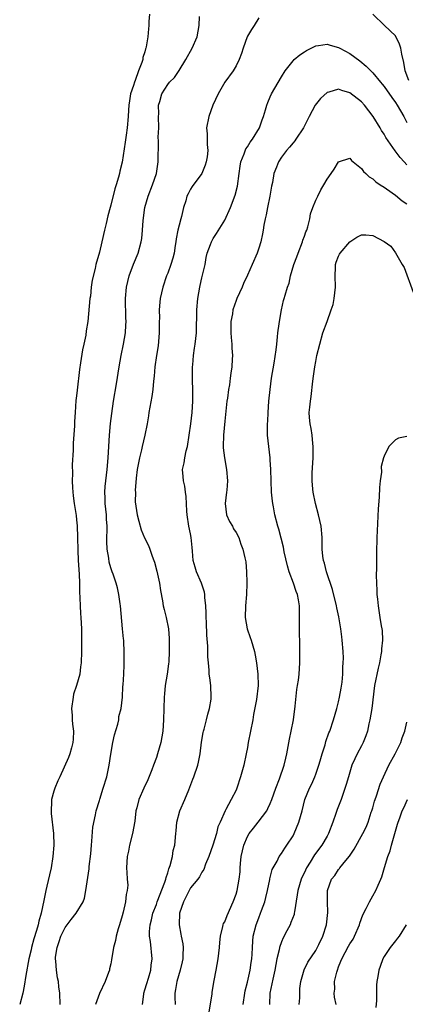
# Model space of a CAD drawing. Units: inches. Extents: x 2505000 to 2508000, y 1497000 to 1500000.
# Drawn here: x 2506265 to 2506333, y 1498051 to 1498224 of the extents above; entities that cross this region are included whole.
import ezdxf

# ---------------------------------------------------------------- set-up
doc = ezdxf.new("R2010")
doc.units = ezdxf.units.IN
doc.header["$MEASUREMENT"] = 0
doc.layers.add('LD25051497_2ft', color=101, linetype='Continuous')

msp = doc.modelspace()

# ---------------------------------------------------------------- linework, layer by layer
at = {"layer": 'LD25051497_2ft'}
for points, elevation in [([(2506287.78, 1498225), (2506287.71, 1498223.71), (2506287.7, 1498223), (2506287.62, 1498222.38), (2506287.5, 1498221), (2506287.22, 1498219.22), (2506287.16, 1498219), (2506287.12, 1498218.88), (2506287, 1498218.36), (2506286.65, 1498217.35), (2506286.6, 1498217), (2506286.46, 1498216.46), (2506285.86, 1498215), (2506285.29, 1498213.29), (2506285.15, 1498213), (2506285, 1498212.43), (2506284.49, 1498211), (2506284.26, 1498209.74), (2506284.18, 1498209), (2506284.12, 1498208.12), (2506284.08, 1498207), (2506283.89, 1498205), (2506283.72, 1498203.72), (2506283.51, 1498202.49), (2506283, 1498198.96), (2506282.59, 1498197.41), (2506282.52, 1498197), (2506282.36, 1498196.36), (2506281.93, 1498195), (2506281.69, 1498194.31), (2506281, 1498191.41), (2506280.87, 1498191), (2506280.46, 1498189.54), (2506280.19, 1498188.19), (2506279.9, 1498187), (2506279.71, 1498186.29), (2506279, 1498183.17), (2506278.39, 1498181), (2506278.26, 1498180.26), (2506277.75, 1498178.25), (2506277.58, 1498177), (2506277.41, 1498175.41), (2506277.35, 1498175), (2506276.99, 1498171), (2506276.69, 1498169.31), (2506276.59, 1498168.59), (2506276.26, 1498167), (2506276.01, 1498165.99), (2506275.69, 1498163.69), (2506275.48, 1498162.52), (2506275.08, 1498158.92), (2506275, 1498157.93), (2506274.89, 1498157.11), (2506274.72, 1498155), (2506274.62, 1498153.38), (2506274.62, 1498152.62), (2506274.39, 1498149.61), (2506274.38, 1498148.38), (2506274.22, 1498145.78), (2506274.27, 1498144.27), (2506274.21, 1498143), (2506274.26, 1498141.74), (2506274.37, 1498140.37), (2506274.56, 1498139), (2506274.9, 1498136.9), (2506275, 1498136.14), (2506275.09, 1498135.09), (2506275.18, 1498133), (2506275.22, 1498130.78), (2506275.27, 1498129), (2506275.42, 1498126.58), (2506275.48, 1498125), (2506275.49, 1498123.49), (2506275.59, 1498122.41), (2506275.63, 1498121), (2506275.7, 1498119.7), (2506275.76, 1498119), (2506275.84, 1498117), (2506275.87, 1498115.87), (2506275.88, 1498113), (2506275.81, 1498111), (2506275.71, 1498110.29), (2506275.55, 1498109), (2506274.99, 1498107), (2506274.47, 1498105.53), (2506274.37, 1498105), (2506274.1, 1498103), (2506274.22, 1498101.78), (2506274.23, 1498101), (2506274.25, 1498100.25), (2506274.46, 1498099), (2506274.42, 1498097.58), (2506274.36, 1498097), (2506274.1, 1498096.1), (2506273.83, 1498095), (2506273.6, 1498094.4), (2506272.08, 1498091), (2506271.71, 1498090.29), (2506271.18, 1498089), (2506271, 1498088.44), (2506270.61, 1498087), (2506270.6, 1498086.6), (2506270.51, 1498085), (2506270.54, 1498084.54), (2506270.94, 1498081), (2506270.98, 1498079), (2506270.84, 1498077), (2506270.52, 1498075), (2506270.21, 1498073.79), (2506269.77, 1498071.77), (2506269.59, 1498071), (2506269.26, 1498069.26), (2506268.79, 1498067), (2506268.37, 1498065.63), (2506268.25, 1498065), (2506267.97, 1498063.97), (2506267.48, 1498062.52), (2506267.09, 1498061), (2506267, 1498060.6), (2506266.59, 1498059), (2506266.06, 1498056.06), (2506265.81, 1498054.19), (2506265.53, 1498053), (2506265.01, 1498050.99)], 7358), ([(2506272.14, 1498051), (2506272.03, 1498053), (2506271.89, 1498054.11), (2506271.79, 1498055), (2506271.65, 1498055.65), (2506271.45, 1498057), (2506271.38, 1498058.62), (2506271.31, 1498059), (2506271.32, 1498059.32), (2506271.59, 1498061), (2506271.96, 1498062.04), (2506272.25, 1498063), (2506273, 1498064.52), (2506274.06, 1498065.94), (2506274.92, 1498067), (2506276.15, 1498069), (2506276.36, 1498069.64), (2506276.62, 1498071), (2506277.2, 1498074.8), (2506277.23, 1498075.23), (2506277.48, 1498077.48), (2506277.59, 1498079), (2506277.7, 1498079.7), (2506277.86, 1498082.14), (2506278.32, 1498084.32), (2506278.41, 1498085), (2506279, 1498086.82), (2506279.06, 1498087.06), (2506279.66, 1498089), (2506280.29, 1498091), (2506280.74, 1498093), (2506281.01, 1498094.99), (2506281.34, 1498097), (2506281.66, 1498098.34), (2506282.22, 1498100.22), (2506282.39, 1498101), (2506282.43, 1498101.57), (2506282.8, 1498103), (2506283.03, 1498105), (2506283.13, 1498106.87), (2506283.17, 1498107.17), (2506283.27, 1498109), (2506283.33, 1498110.67), (2506283.36, 1498111), (2506283.36, 1498111.36), (2506283.36, 1498113), (2506283.3, 1498114.7), (2506283.28, 1498115), (2506283.24, 1498115.24), (2506283.08, 1498117), (2506282.69, 1498121), (2506282.63, 1498121.37), (2506282.42, 1498123), (2506282.18, 1498124.18), (2506281.97, 1498125), (2506281.43, 1498126.57), (2506281.27, 1498127), (2506281.18, 1498127.18), (2506281, 1498127.7), (2506280.7, 1498128.7), (2506280.63, 1498129.37), (2506280.36, 1498131), (2506280.31, 1498132.31), (2506280.34, 1498135), (2506280.26, 1498136.26), (2506280.23, 1498137), (2506280.02, 1498139), (2506280.01, 1498140.01), (2506279.94, 1498141), (2506280, 1498142), (2506280.11, 1498143), (2506280.36, 1498145), (2506280.53, 1498147), (2506280.77, 1498151), (2506280.95, 1498153.05), (2506281.16, 1498154.84), (2506281.5, 1498157), (2506282.03, 1498160.03), (2506282.49, 1498163), (2506282.85, 1498165), (2506283.24, 1498167), (2506283.57, 1498169), (2506283.67, 1498170.33), (2506283.69, 1498171), (2506283.64, 1498171.64), (2506283.56, 1498175), (2506283.75, 1498177), (2506283.99, 1498178.01), (2506284.24, 1498179), (2506284.97, 1498181.03), (2506285.8, 1498183), (2506286.36, 1498185), (2506286.44, 1498185.56), (2506286.59, 1498187), (2506286.7, 1498188.7), (2506286.99, 1498191), (2506287.55, 1498193), (2506288.31, 1498195), (2506289, 1498197), (2506289.34, 1498199), (2506289.37, 1498202.63), (2506289.34, 1498203.34), (2506289.41, 1498205), (2506289.4, 1498207), (2506289.44, 1498207.44), (2506289.4, 1498209), (2506289.6, 1498209.6), (2506289.94, 1498211), (2506291, 1498212.64), (2506291.33, 1498213), (2506292.17, 1498213.83), (2506293, 1498215.08), (2506294.16, 1498217), (2506295.3, 1498219), (2506296.16, 1498221), (2506296.52, 1498223), (2506296.57, 1498224.57)], 7360), ([(2506333.34, 1498213.34), (2506332.71, 1498215), (2506332.48, 1498216.48), (2506332.08, 1498217.92), (2506331.93, 1498219), (2506331.72, 1498219.72), (2506331, 1498221.17), (2506329.06, 1498223), (2506327.01, 1498225)], 7362), ([(2506307, 1498224.31), (2506306.2, 1498223), (2506305.71, 1498222.29), (2506305, 1498221.11), (2506304.94, 1498221), (2506304.24, 1498219), (2506303.94, 1498218.07), (2506303.55, 1498217), (2506303, 1498215.89), (2506302.47, 1498215), (2506301.04, 1498213), (2506299.83, 1498211), (2506298.93, 1498209), (2506298.2, 1498207), (2506297.82, 1498205), (2506297.92, 1498203.92), (2506297.93, 1498202.07), (2506298.04, 1498201), (2506297.9, 1498199.9), (2506297.74, 1498199), (2506297.56, 1498198.44), (2506296.96, 1498197), (2506295.28, 1498194.72), (2506295, 1498194.25), (2506294.57, 1498193.43), (2506294.38, 1498193), (2506294.17, 1498192.17), (2506293.78, 1498191), (2506293.42, 1498189.42), (2506293.28, 1498189), (2506293, 1498187.92), (2506292.79, 1498187), (2506292.5, 1498185.5), (2506292.44, 1498185), (2506292.32, 1498184.32), (2506292.13, 1498183), (2506291.92, 1498182.08), (2506291.57, 1498181), (2506291, 1498179.48), (2506290.79, 1498179), (2506290.12, 1498177), (2506289.7, 1498175), (2506289.61, 1498174.39), (2506289.51, 1498173), (2506289.54, 1498171.54), (2506289.52, 1498171), (2506289.52, 1498169), (2506289.31, 1498166.69), (2506289.04, 1498165), (2506288.75, 1498163), (2506288.62, 1498161.38), (2506288.5, 1498160.5), (2506288.36, 1498159), (2506288.19, 1498157.81), (2506287.69, 1498155), (2506287.61, 1498154.39), (2506287.37, 1498153), (2506287, 1498151), (2506286.52, 1498149), (2506286.4, 1498148.4), (2506286.02, 1498147), (2506285.84, 1498146.16), (2506285.66, 1498145), (2506285.48, 1498143.48), (2506285.31, 1498141.31), (2506285.33, 1498141), (2506285.31, 1498139.31), (2506285.63, 1498137), (2506285.91, 1498135.91), (2506286.36, 1498134.36), (2506286.94, 1498132.94), (2506287.6, 1498131.6), (2506287.84, 1498131), (2506288.26, 1498129.74), (2506288.58, 1498129), (2506288.69, 1498128.69), (2506289.1, 1498127.1), (2506289.55, 1498125), (2506289.74, 1498123.74), (2506290.09, 1498121.91), (2506290.22, 1498121), (2506290.35, 1498120.35), (2506290.72, 1498119), (2506291.15, 1498117), (2506291.28, 1498115.28), (2506291.26, 1498113), (2506291.17, 1498111.17), (2506291.14, 1498110.86), (2506290.88, 1498109), (2506290.53, 1498107), (2506290.42, 1498105.58), (2506290.35, 1498105), (2506290.26, 1498101), (2506290.12, 1498099), (2506289.97, 1498098.03), (2506289.78, 1498097), (2506289.21, 1498095), (2506289, 1498094.35), (2506288.52, 1498093), (2506288.2, 1498092.2), (2506287.53, 1498090.47), (2506286.78, 1498089), (2506285.91, 1498087), (2506285.56, 1498085.56), (2506285.41, 1498085), (2506285.2, 1498083.2), (2506284.84, 1498081), (2506284.31, 1498079), (2506284.1, 1498077.9), (2506283.87, 1498077), (2506283.78, 1498075), (2506283.8, 1498074.2), (2506283.9, 1498073), (2506283.97, 1498071.97), (2506283.89, 1498071), (2506283.7, 1498070.3), (2506283.59, 1498069), (2506283.18, 1498067.18), (2506283, 1498066.54), (2506282.53, 1498065), (2506282.29, 1498064.29), (2506281.92, 1498063), (2506281.8, 1498062.2), (2506281.46, 1498061), (2506281.15, 1498058.85), (2506281, 1498058.12), (2506280.77, 1498057.23), (2506280.75, 1498057), (2506280.62, 1498056.62), (2506280.01, 1498055), (2506279, 1498052.94), (2506278.3, 1498051)], 7362), ([(2506286.59, 1498051), (2506286.78, 1498052.78), (2506286.82, 1498053), (2506287, 1498053.57), (2506287.31, 1498054.69), (2506287.61, 1498055.61), (2506288.02, 1498057), (2506288.09, 1498057.91), (2506288.24, 1498059), (2506287.95, 1498062.05), (2506287.82, 1498063), (2506287.81, 1498063.81), (2506287.91, 1498065), (2506288.16, 1498065.84), (2506288.4, 1498067), (2506289, 1498068.52), (2506289.16, 1498069), (2506290.5, 1498072.5), (2506290.66, 1498073), (2506290.71, 1498073.29), (2506291, 1498074.13), (2506291.19, 1498074.81), (2506291.41, 1498075.41), (2506291.81, 1498077), (2506291.97, 1498078.03), (2506292.25, 1498079), (2506292.41, 1498081), (2506292.48, 1498081.52), (2506292.57, 1498083), (2506293.12, 1498085), (2506293.99, 1498087), (2506294.71, 1498088.71), (2506295.41, 1498090.59), (2506295.59, 1498091), (2506296.28, 1498093), (2506296.42, 1498093.58), (2506296.68, 1498095), (2506296.91, 1498097.09), (2506297.21, 1498098.79), (2506297.26, 1498099), (2506297.37, 1498099.37), (2506297.8, 1498101), (2506298.02, 1498101.98), (2506298.34, 1498103), (2506298.6, 1498104.6), (2506298.65, 1498105), (2506298.57, 1498107), (2506298.38, 1498108.37), (2506298.3, 1498109), (2506298.28, 1498109.72), (2506298.14, 1498111), (2506298.05, 1498112.05), (2506298.06, 1498113.94), (2506297.88, 1498115.88), (2506297.82, 1498118.18), (2506297.77, 1498119), (2506297.77, 1498119.77), (2506297.7, 1498121), (2506297.52, 1498122.48), (2506297.53, 1498123), (2506297.45, 1498123.45), (2506296.93, 1498125), (2506296.06, 1498127), (2506295.79, 1498127.79), (2506295.47, 1498129), (2506295.35, 1498130.65), (2506295.27, 1498131.27), (2506295.13, 1498133), (2506295, 1498133.7), (2506294.72, 1498135), (2506294.39, 1498137), (2506294.34, 1498137.66), (2506294.23, 1498140.23), (2506294.11, 1498141), (2506294.02, 1498142.02), (2506293.75, 1498143), (2506293.73, 1498143.73), (2506293.61, 1498145), (2506293.88, 1498146.12), (2506293.99, 1498147), (2506294.23, 1498148.23), (2506294.46, 1498149), (2506294.79, 1498151), (2506295.07, 1498153), (2506295.28, 1498155), (2506295.38, 1498157), (2506295.41, 1498158.59), (2506295.36, 1498161), (2506295.33, 1498163), (2506295.38, 1498163.38), (2506295.51, 1498165), (2506295.69, 1498166.31), (2506295.83, 1498167), (2506296.04, 1498169), (2506296.12, 1498173), (2506296.29, 1498175), (2506296.61, 1498177), (2506296.7, 1498177.3), (2506297, 1498178.65), (2506297.55, 1498181), (2506297.76, 1498182.24), (2506297.95, 1498183), (2506298.51, 1498184.51), (2506298.66, 1498185), (2506298.78, 1498185.22), (2506299, 1498185.57), (2506299.57, 1498186.43), (2506301, 1498188.8), (2506302, 1498191), (2506302.85, 1498193.15), (2506303.26, 1498194.74), (2506303.53, 1498197), (2506303.72, 1498198.28), (2506303.85, 1498199), (2506304.43, 1498200.43), (2506304.71, 1498201.29), (2506305, 1498201.69), (2506305.49, 1498202.51), (2506305.88, 1498203), (2506307.11, 1498205), (2506307.57, 1498206.43), (2506307.81, 1498207), (2506308.18, 1498208.18), (2506308.39, 1498209), (2506308.56, 1498209.44), (2506309, 1498210.46), (2506309.25, 1498211), (2506311, 1498213.99), (2506311.64, 1498215), (2506313, 1498216.75), (2506313.22, 1498217), (2506314.18, 1498217.82), (2506315, 1498218.38), (2506315.39, 1498218.61), (2506316.19, 1498219), (2506317, 1498219.42), (2506317.46, 1498219.46), (2506319, 1498219.68), (2506319.5, 1498219.5), (2506321, 1498219.14), (2506321.24, 1498219), (2506323, 1498218.07), (2506324.76, 1498216.76), (2506325.86, 1498215.86), (2506326.68, 1498215), (2506326.85, 1498214.85), (2506327, 1498214.69), (2506328.38, 1498213), (2506328.67, 1498212.67), (2506329, 1498212.24), (2506330.33, 1498210.33), (2506331, 1498209.44), (2506331.28, 1498209), (2506332.43, 1498207), (2506333, 1498205.95)], 7364), ([(2506333, 1498198.48), (2506332.54, 1498199), (2506331.8, 1498199.8), (2506330.95, 1498200.95), (2506329.31, 1498203.31), (2506329, 1498203.86), (2506328.55, 1498204.55), (2506328.31, 1498205), (2506327.06, 1498207), (2506325.53, 1498209), (2506325, 1498209.58), (2506323, 1498211.15), (2506321.57, 1498211.57), (2506321, 1498211.79), (2506319.27, 1498211.27), (2506319, 1498211.23), (2506317.82, 1498210.18), (2506316.91, 1498209), (2506315.81, 1498207), (2506315.57, 1498206.43), (2506314.86, 1498205), (2506313.52, 1498203), (2506313.3, 1498202.7), (2506313, 1498202.37), (2506312.4, 1498201.6), (2506311.86, 1498201), (2506311, 1498199.84), (2506310.43, 1498199), (2506310.09, 1498198.09), (2506309.64, 1498197), (2506309.37, 1498195.37), (2506309.22, 1498194.78), (2506308.95, 1498193), (2506308.52, 1498191), (2506308.28, 1498189.72), (2506308.1, 1498189), (2506307.88, 1498187.88), (2506307.75, 1498187), (2506307.64, 1498186.36), (2506307.35, 1498185), (2506307, 1498183.86), (2506306.71, 1498183), (2506305.85, 1498181), (2506305, 1498179.11), (2506304.33, 1498177.67), (2506304.05, 1498177), (2506303.14, 1498175), (2506303, 1498174.64), (2506302.44, 1498173), (2506302.35, 1498172.35), (2506302.1, 1498171), (2506302.1, 1498169), (2506302.16, 1498168.16), (2506302.28, 1498167), (2506302.28, 1498166.28), (2506302.39, 1498165), (2506302.34, 1498164.34), (2506302.27, 1498163), (2506302.08, 1498161.92), (2506301.99, 1498161), (2506301.85, 1498159.85), (2506301.68, 1498159), (2506301.48, 1498157.48), (2506301.4, 1498157), (2506301, 1498153.48), (2506300.79, 1498151), (2506300.75, 1498149), (2506300.76, 1498148.76), (2506300.94, 1498147), (2506301.31, 1498145), (2506301.51, 1498143), (2506301.35, 1498141.35), (2506301.34, 1498141), (2506301.06, 1498139), (2506301.33, 1498137), (2506301.85, 1498135.85), (2506302.37, 1498135), (2506302.57, 1498134.57), (2506303, 1498133.91), (2506303.47, 1498133), (2506303.85, 1498131.85), (2506304.19, 1498131), (2506304.54, 1498129.46), (2506304.73, 1498128.73), (2506304.85, 1498127), (2506304.88, 1498125.12), (2506304.9, 1498125), (2506304.83, 1498123), (2506304.65, 1498121), (2506304.6, 1498119), (2506304.96, 1498116.96), (2506305.46, 1498115.46), (2506305.65, 1498115), (2506306.25, 1498113), (2506306.38, 1498112.38), (2506306.58, 1498111), (2506306.81, 1498109), (2506306.87, 1498107), (2506306.58, 1498104.58), (2506306.08, 1498101.92), (2506305.94, 1498101), (2506305.15, 1498097), (2506305, 1498096.13), (2506304.78, 1498095), (2506304.34, 1498093), (2506303.79, 1498091), (2506303.14, 1498089), (2506303, 1498088.65), (2506302.16, 1498087), (2506301.23, 1498085.23), (2506301.1, 1498085), (2506300.21, 1498083), (2506299.81, 1498082.19), (2506299.55, 1498081), (2506298.92, 1498079), (2506298.22, 1498077), (2506297.66, 1498075.66), (2506297.32, 1498074.68), (2506297, 1498074.22), (2506296.59, 1498073.41), (2506296.26, 1498073), (2506295, 1498071.46), (2506293.76, 1498069), (2506293.06, 1498067), (2506292.98, 1498065), (2506293.32, 1498063.32), (2506293.37, 1498063), (2506293.63, 1498061.63), (2506293.7, 1498061), (2506293.67, 1498059.67), (2506293.63, 1498059), (2506293.52, 1498058.48), (2506293.18, 1498057), (2506292.58, 1498055), (2506292.39, 1498053.61), (2506292.23, 1498053), (2506292.24, 1498052.24), (2506292.32, 1498051)], 7366), ([(2506298.29, 1498049.71), (2506298.81, 1498052.81), (2506298.83, 1498053.17), (2506299, 1498054.15), (2506299.11, 1498054.89), (2506299.17, 1498055.17), (2506299.48, 1498057), (2506299.88, 1498059), (2506300.11, 1498061), (2506300.14, 1498061.86), (2506300.24, 1498063), (2506300.68, 1498064.68), (2506300.73, 1498065), (2506300.81, 1498065.19), (2506301, 1498065.49), (2506301.41, 1498066.59), (2506302.5, 1498069), (2506303, 1498070.39), (2506303.17, 1498071), (2506303.53, 1498073), (2506303.69, 1498074.31), (2506303.72, 1498075), (2506303.78, 1498075.78), (2506303.92, 1498077), (2506304.35, 1498079), (2506305, 1498080.49), (2506305.3, 1498081), (2506306.05, 1498081.95), (2506306.9, 1498083), (2506308.39, 1498085), (2506308.6, 1498085.4), (2506309, 1498086.31), (2506309.28, 1498087), (2506309.97, 1498089), (2506310.6, 1498090.6), (2506311.44, 1498093), (2506311.72, 1498094.28), (2506311.91, 1498095), (2506312.39, 1498097.61), (2506312.7, 1498099), (2506313.09, 1498101), (2506313.38, 1498103.38), (2506313.69, 1498106.31), (2506313.81, 1498107), (2506313.94, 1498107.94), (2506314.06, 1498109), (2506314.19, 1498111), (2506314.18, 1498112.18), (2506314.22, 1498113), (2506314.21, 1498113.79), (2506314.12, 1498117), (2506314.12, 1498117.88), (2506314.15, 1498119), (2506314.13, 1498121), (2506313.95, 1498122.05), (2506313.76, 1498123), (2506313.54, 1498123.54), (2506313.08, 1498125), (2506312.33, 1498127), (2506312.02, 1498128.02), (2506311.47, 1498130.53), (2506311.34, 1498131.34), (2506310.51, 1498134.51), (2506310.35, 1498135), (2506309.83, 1498137), (2506309.57, 1498138.43), (2506309.44, 1498139), (2506309.39, 1498139.39), (2506309.23, 1498141), (2506309.12, 1498145), (2506309, 1498146.69), (2506308.98, 1498147), (2506308.73, 1498149), (2506308.54, 1498151), (2506308.52, 1498152.52), (2506308.53, 1498153), (2506308.56, 1498153.44), (2506308.61, 1498155), (2506308.76, 1498157), (2506308.98, 1498159), (2506309.25, 1498161), (2506309.67, 1498163.67), (2506310.02, 1498166.02), (2506310.13, 1498167), (2506310.3, 1498168.3), (2506310.36, 1498169), (2506310.57, 1498170.57), (2506310.6, 1498171), (2506310.96, 1498173), (2506311.35, 1498174.65), (2506311.47, 1498175), (2506311.62, 1498175.63), (2506312.03, 1498177), (2506312.3, 1498177.7), (2506312.55, 1498179), (2506313.13, 1498181), (2506313.67, 1498182.33), (2506313.88, 1498183), (2506314.68, 1498185), (2506314.75, 1498185.25), (2506315, 1498185.95), (2506315.26, 1498186.74), (2506315.4, 1498187), (2506315.62, 1498187.62), (2506315.95, 1498189), (2506316.09, 1498189.91), (2506316.49, 1498191), (2506317, 1498192.27), (2506317.33, 1498193), (2506317.91, 1498194.09), (2506318.42, 1498195), (2506319, 1498196), (2506319.68, 1498197), (2506320.24, 1498197.76), (2506321, 1498199.02), (2506323, 1498199.65), (2506323.28, 1498199.28), (2506325, 1498197.86), (2506325.35, 1498197.35), (2506325.76, 1498197), (2506326.39, 1498196.39), (2506327, 1498196.04), (2506327.53, 1498195.53), (2506328.3, 1498195), (2506329, 1498194.55), (2506330.41, 1498193.59), (2506331, 1498193.17), (2506332.16, 1498192.16), (2506333, 1498191.62)], 7368), ([(2506304.23, 1498051), (2506304.54, 1498053), (2506304.61, 1498053.39), (2506305, 1498054.92), (2506305.48, 1498057), (2506305.65, 1498058.35), (2506305.76, 1498059), (2506305.82, 1498059.82), (2506305.86, 1498061), (2506305.92, 1498062.08), (2506306.03, 1498063), (2506306.54, 1498065), (2506307, 1498066.22), (2506307.31, 1498067), (2506307.47, 1498067.47), (2506308.03, 1498069), (2506308.23, 1498069.77), (2506308.51, 1498071), (2506308.92, 1498072.92), (2506308.93, 1498073.07), (2506309.33, 1498074.67), (2506309.5, 1498075), (2506310.19, 1498076.19), (2506310.57, 1498077), (2506311, 1498077.53), (2506311.54, 1498078.46), (2506311.94, 1498079), (2506313, 1498080.64), (2506313.19, 1498081), (2506314.02, 1498083), (2506314.58, 1498085), (2506315.1, 1498087), (2506315.91, 1498089), (2506316.28, 1498089.72), (2506316.84, 1498091), (2506317, 1498091.42), (2506317.56, 1498093), (2506317.79, 1498093.79), (2506318.11, 1498095), (2506318.63, 1498096.63), (2506318.79, 1498097.21), (2506319.31, 1498098.69), (2506319.44, 1498099), (2506320.11, 1498101), (2506320.7, 1498103), (2506321, 1498104.16), (2506321.19, 1498105), (2506321.47, 1498106.53), (2506321.61, 1498107.61), (2506321.75, 1498109), (2506321.76, 1498110.24), (2506321.82, 1498111), (2506321.84, 1498111.84), (2506321.79, 1498113), (2506321.65, 1498115), (2506321.56, 1498115.56), (2506321.42, 1498117), (2506321.07, 1498119.07), (2506320.69, 1498120.69), (2506320.63, 1498121), (2506319.91, 1498123.91), (2506318.89, 1498127), (2506318.5, 1498128.5), (2506318.33, 1498129), (2506318.23, 1498129.77), (2506318.1, 1498131), (2506318.12, 1498132.12), (2506318.12, 1498133), (2506317.96, 1498135), (2506317.48, 1498137), (2506316.93, 1498139), (2506316.51, 1498141), (2506316.48, 1498141.52), (2506316.35, 1498143), (2506316.37, 1498144.37), (2506316.53, 1498147), (2506316.56, 1498148.56), (2506316.54, 1498149), (2506316.46, 1498149.54), (2506316.34, 1498151), (2506316.2, 1498152.2), (2506316, 1498153), (2506315.9, 1498154.1), (2506315.86, 1498155), (2506315.93, 1498155.93), (2506316.04, 1498157), (2506316.19, 1498157.81), (2506316.49, 1498160.49), (2506316.62, 1498161.38), (2506316.84, 1498163), (2506317, 1498163.92), (2506317.21, 1498165), (2506317.69, 1498167), (2506318.26, 1498169), (2506318.98, 1498171), (2506319.72, 1498173), (2506320.03, 1498173.97), (2506320.25, 1498175), (2506320.44, 1498177), (2506320.38, 1498179), (2506320.47, 1498180.47), (2506320.48, 1498181), (2506320.6, 1498181.41), (2506321, 1498182.45), (2506321.17, 1498182.83), (2506321.27, 1498183), (2506323, 1498184.96), (2506324.22, 1498185.78), (2506325, 1498186.23), (2506325.78, 1498186.22), (2506327, 1498186.09), (2506329, 1498185.06), (2506330.19, 1498184.19), (2506331.02, 1498183.02), (2506332.18, 1498181), (2506332.49, 1498180.49), (2506334.12, 1498176.12)], 7370), ([(2506333, 1498150.75), (2506331.5, 1498150.5), (2506331, 1498150.18), (2506329.8, 1498149), (2506329, 1498147.31), (2506328.9, 1498147), (2506328.5, 1498145.5), (2506328.51, 1498144.51), (2506328.32, 1498143), (2506328.21, 1498141.79), (2506328.12, 1498140.12), (2506327.96, 1498138.04), (2506327.8, 1498134.2), (2506327.74, 1498133), (2506327.66, 1498130.34), (2506327.64, 1498127.64), (2506327.59, 1498126.41), (2506327.64, 1498125), (2506327.73, 1498123.73), (2506327.74, 1498123), (2506327.81, 1498122.19), (2506327.93, 1498121), (2506328.27, 1498119), (2506328.5, 1498117.5), (2506328.6, 1498117), (2506328.66, 1498116.66), (2506328.69, 1498115), (2506328.52, 1498113.48), (2506328.52, 1498113), (2506328.44, 1498112.44), (2506328.17, 1498111), (2506327.94, 1498110.06), (2506327.33, 1498107), (2506326.81, 1498103), (2506326.46, 1498101), (2506326.3, 1498100.3), (2506326.05, 1498099), (2506325.8, 1498098.2), (2506325.32, 1498097), (2506325, 1498096.43), (2506324.25, 1498095), (2506323.83, 1498094.17), (2506323.35, 1498093), (2506322.72, 1498091), (2506322.35, 1498089.65), (2506321.46, 1498087), (2506320.76, 1498085.24), (2506320.53, 1498084.53), (2506319.98, 1498083), (2506319.23, 1498081), (2506319, 1498080.58), (2506318.07, 1498079), (2506316.75, 1498077.25), (2506316.01, 1498076.01), (2506315.38, 1498075), (2506315, 1498074.19), (2506314.61, 1498073.39), (2506314.44, 1498073), (2506313.83, 1498071), (2506313.73, 1498070.27), (2506313.24, 1498067.24), (2506313.22, 1498067), (2506313.18, 1498066.82), (2506312.64, 1498065.36), (2506312.48, 1498065), (2506311.94, 1498063.94), (2506311.28, 1498062.72), (2506311, 1498062.01), (2506310.65, 1498061), (2506310.58, 1498060.58), (2506310.18, 1498059), (2506309.97, 1498058.03), (2506309.79, 1498057), (2506309.43, 1498055.43), (2506308.95, 1498053), (2506308.85, 1498051)], 7372), ([(2506314.08, 1498051), (2506314.17, 1498052.17), (2506314.17, 1498053), (2506314.22, 1498053.78), (2506314.39, 1498055), (2506314.95, 1498057.05), (2506315.6, 1498058.4), (2506317, 1498060.45), (2506317.53, 1498061.53), (2506318.21, 1498063), (2506318.9, 1498065), (2506319.14, 1498067.14), (2506319.05, 1498069), (2506319.08, 1498071), (2506319.78, 1498073), (2506320.33, 1498073.67), (2506321, 1498074.69), (2506321.15, 1498074.85), (2506321.24, 1498075), (2506322.26, 1498076.26), (2506322.94, 1498077.06), (2506323.73, 1498078.27), (2506325.26, 1498081), (2506325.85, 1498082.15), (2506326.2, 1498083), (2506326.75, 1498084.75), (2506326.84, 1498085), (2506327, 1498085.53), (2506327.3, 1498086.7), (2506327.4, 1498087), (2506327.65, 1498087.65), (2506328.31, 1498089.69), (2506328.9, 1498091), (2506329.83, 1498093), (2506330.93, 1498095), (2506331.93, 1498097), (2506332.19, 1498097.81), (2506332.64, 1498099), (2506333, 1498100.59)], 7374), ([(2506320.56, 1498051), (2506320.29, 1498052.29), (2506320.25, 1498053), (2506320.35, 1498053.65), (2506320.31, 1498055), (2506320.68, 1498056.68), (2506320.79, 1498057), (2506321, 1498057.58), (2506321.41, 1498058.59), (2506321.56, 1498059), (2506322.75, 1498061.25), (2506323, 1498061.66), (2506323.54, 1498062.46), (2506323.81, 1498063), (2506324.66, 1498065), (2506324.73, 1498065.27), (2506325.28, 1498066.72), (2506325.86, 1498067.86), (2506326.4, 1498069), (2506327, 1498070.08), (2506327.56, 1498071), (2506327.97, 1498071.97), (2506328.44, 1498073), (2506328.6, 1498073.4), (2506329.07, 1498075.07), (2506329.65, 1498077), (2506330.04, 1498077.96), (2506330.3, 1498079), (2506331.35, 1498082.65), (2506331.46, 1498083), (2506331.76, 1498083.76), (2506332.19, 1498085), (2506332.44, 1498085.56), (2506333.13, 1498087)], 7376), ([(2506332.86, 1498065), (2506331.62, 1498063), (2506331.37, 1498062.63), (2506331, 1498062.15), (2506330.06, 1498061), (2506329, 1498059.4), (2506328.78, 1498059), (2506328.33, 1498057.67), (2506328.08, 1498057), (2506327.91, 1498055.91), (2506327.73, 1498055), (2506327.64, 1498054.36), (2506327.64, 1498053), (2506327.68, 1498051.67), (2506327.57, 1498050.43)], 7378)]:
    msp.add_lwpolyline(points, dxfattribs=dict(at, elevation=elevation))

doc.saveas('drawing.dxf')
